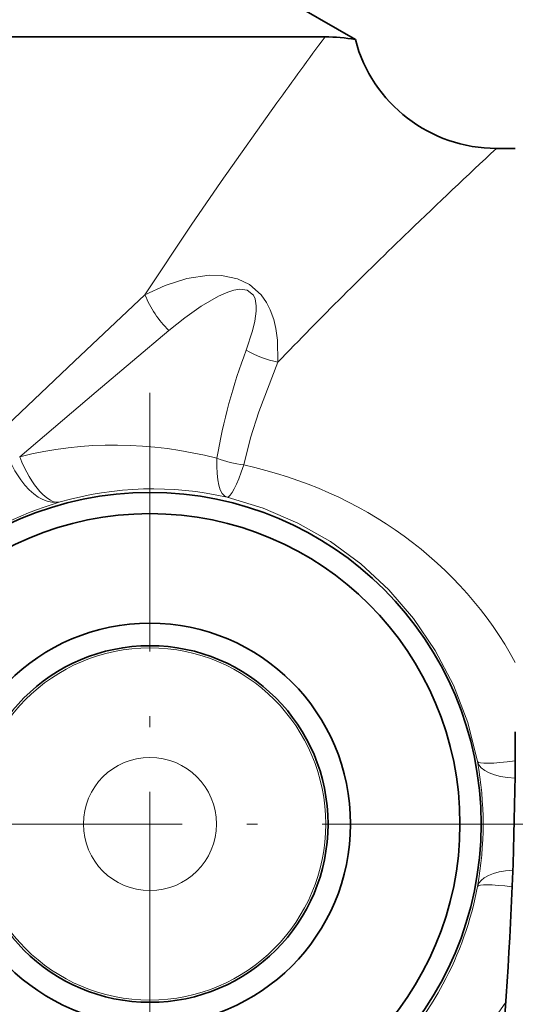
# Model space of a CAD drawing. Extents: x 6 to 204, y 6 to 291.
# Drawn here: x 114 to 123, y 162 to 180 of the extents above; entities that cross this region are included whole.
import ezdxf

# ---------------------------------------------------------------- set-up
doc = ezdxf.new("R2010")
doc.units = 0
doc.linetypes.add('DASHDOT', pattern=[18.5, 12, -3, 0.5, -3])

msp = doc.modelspace()

# ---------------------------------------------------------------- linework, layer by layer
at = {"color": 7, "lineweight": 35}
for p, q in [((117.973381, 180.45961), (119.728149, 179.446503)), ((92.728035, 179.49736), (117.885399, 179.49736)), ((119.174416, 179.49736), (117.885399, 179.49736)), ((122.306717, 177.45961), (122.651733, 177.45961))]:
    msp.add_line(p, q, dxfattribs=at)
at = {"color": 7, "linetype": 'DASHDOT', "lineweight": 13, "ltscale": 0.393464}
for p, q in [((115.973381, 172.99556), (115.973381, 157.257004)), ((123.842667, 165.126282), (108.104103, 165.126282))]:
    msp.add_line(p, q, dxfattribs=at)
at = {"color": 7, "lineweight": 13}
for points in [[(118.294426, 178.290009), (117.276054, 176.853714), (116.728897, 176.059158), (115.883583, 174.789001)], [(118.312225, 173.557266), (118.30603, 173.958557), (118.277168, 174.169647), (118.236832, 174.338608), (118.172295, 174.51619), (118.104202, 174.648315), (118.008064, 174.784332), (117.796295, 174.973175), (117.574402, 175.081329), (117.284851, 175.142593), (117.058327, 175.147339), (116.649246, 175.086044), (116.255272, 174.959473), (115.883583, 174.789001)], [(115.883583, 174.789001), (114.593964, 173.576645), (113.240242, 172.291061)], [(117.732773, 173.778168), (117.847855, 174.129059), (117.890678, 174.308563), (117.915779, 174.491989), (117.917114, 174.586273), (117.896317, 174.714783), (117.865128, 174.783203), (117.75042, 174.873489), (117.617622, 174.888351), (117.505508, 174.870605), (117.399048, 174.838425), (117.228874, 174.765778), (116.909332, 174.581696), (116.609039, 174.368835), (116.317902, 174.134033)], [(116.317902, 174.134048), (114.989029, 173.0177), (113.593559, 171.832611)], [(117.690201, 171.680649), (117.814301, 172.175156), (117.961914, 172.653397), (118.312241, 173.55722)], [(121.960625, 166.265915), (121.782013, 166.978439), (121.52272, 167.658218), (121.189011, 168.295914), (120.793472, 168.876602), (120.338173, 169.404037), (119.828972, 169.873779), (119.271416, 170.281799), (118.676834, 170.621307), (118.045288, 170.892746), (117.383522, 171.091858)], [(117.05426, 158.461044), (117.895416, 158.619003), (118.708488, 158.86319), (119.483559, 159.189926), (120.212128, 159.595215), (120.874886, 160.065994), (121.478668, 160.605682), (122.015617, 161.210312), (122.477257, 161.875015)]]:
    msp.add_lwpolyline(points, dxfattribs=at)
at = {"color": 7, "lineweight": 35}
for radius in [6.053296, 5.666667, 3.666667, 3.255196]:
    msp.add_circle((115.973381, 165.126282), radius, dxfattribs=at)
at = {"color": 7, "lineweight": 13}
for radius in [3.214493, 1.215712]:
    msp.add_circle((115.973381, 165.126282), radius, dxfattribs=at)
for centre, radius, start, end in [((233.314499, 95.375504), 141.790123, 143.60959, 144.213297), ((216.946381, 75.808777), 138.886818, 132.954359, 133.860697), ((179.386902, 114.693832), 84.823931, 133.767725, 136.056207), ((117.728149, 175.543274), 1.993313, 202.240389, 224.979318), ((127.939278, 169.948776), 10.900716, 159.434606, 170.208369), ((118.731483, 175.527176), 2.014062, 240.272904, 257.984943), ((118.042755, 174.162201), 2.506433, 250.30055, 261.914153), ((116.024506, 165.152344), 6.093094, 77.111907, 106.089702), ((116.061005, 165.088913), 6.163755, 106.252219, 151.437684), ((115.673531, 165.126282), 6.389542, 349.726207, 10.27379), ((115.910957, 165.124359), 6.155712, 331.646391, 349.349672), ((115.956978, 165.089462), 6.097976, 278.528568, 331.729586)]:
    msp.add_arc(centre, radius, start, end, dxfattribs=at)
at = {"color": 7, "lineweight": 35}
for centre, radius, start, end in [((119.157394, 176.289047), 3.20851, 79.753551, 89.69595), ((122.306717, 180.126282), 2.666668, 194.768735, 269.999991), ((52.949814, 166.796371), 69.701605, 345.887709, 0.012889), ((52.949829, 166.796371), 71.701591, 345.887138, 0.01253)]:
    msp.add_arc(centre, radius, start, end, dxfattribs=at)
at = {"color": 7, "lineweight": 13}
for centre, major_axis, ratio, start_param, end_param in [((113.978188, 172.291092), (0.371971, -1.28038), 0.537985, 4.55734406, 6.262477987), ((115.791702, 164.880371), (5.634193, -4.846786), 0.936352, 2.053261895, 2.557598747), ((113.97821, 172.291107), (0.367004, -1.28183), 0.384337, 4.966252006, 6.26427976), ((117.690216, 172.389221), (-0.299522, -1.299255), 0.303732, 5.249593576, 6.26486428), ((117.690216, 172.389389), (-0.310051, -1.296951), 0.144352, 0.017641387, 1.02753764), ((115.987564, 165.13974), (7.412079, -0.069717), 0.907057, 0.461806046, 1.347556148), ((123.270248, 166.515167), (1.310257, 0.247009), 0.099885, 3.15913439, 4.200288442), ((123.270248, 166.515137), (1.311584, 0.239838), 0.382255, 3.160480502, 4.148386605), ((123.270248, 163.737427), (1.311584, -0.239838), 0.382255, 2.170646702, 3.122704806), ((123.270248, 163.737427), (1.310257, -0.247009), 0.099882, 2.131506119, 3.124051634)]:
    msp.add_ellipse(centre, major_axis=major_axis, ratio=ratio, start_param=start_param, end_param=end_param, dxfattribs=at)

doc.saveas('drawing.dxf')
